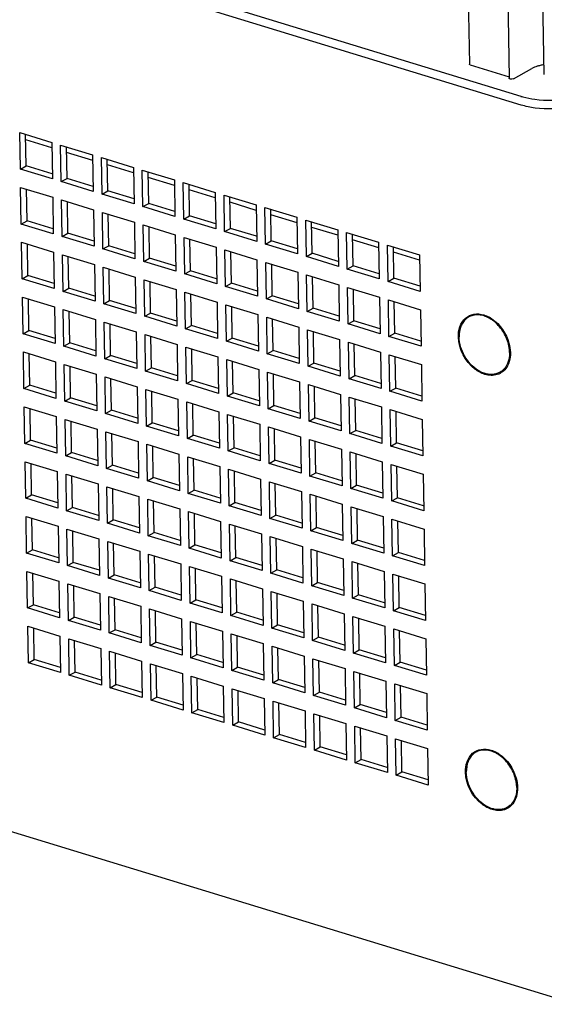
# Paper-space layout '177R0352_4_3' of a CAD drawing. Units: millimetres. Extents: x 0 to 864, y 0 to 559.
# Drawn here: x 763 to 779, y 203 to 232 of the extents above; entities that cross this region are included whole.
import ezdxf

# ---------------------------------------------------------------- set-up
doc = ezdxf.new("R2010")
doc.units = ezdxf.units.MM
doc.header["$LTSCALE"] = 47.498
doc.layers.get('0').update_dxf_attribs({"linetype": 'CONTINUOUS'})
for name, color, linetype in [('DATUM', 7, 'CONTINUOUS'), ('NOTES', 7, 'CONTINUOUS'), ('ROUNDS', 7, 'CONTINUOUS')]:
    doc.layers.add(name, color=color, linetype=linetype)

psp = doc.layouts.new('177R0352_4_3')

# ---------------------------------------------------------------- linework, layer by layer
at = {"color": 3, "linetype": 'CONTINUOUS'}
for p, q in [((763.149, 228.632), (764.104, 228.34)), ((763.167, 227.542), (763.149, 228.632)), ((764.106, 228.176), (763.327, 228.415)), ((764.104, 228.34), (764.122, 227.251)), ((764.366, 228.26), (765.321, 227.968)), ((764.384, 227.17), (764.366, 228.26)), ((765.323, 227.804), (764.544, 228.042)), ((765.321, 227.968), (765.339, 226.878)), ((765.583, 227.887), (766.538, 227.596)), ((765.601, 226.798), (765.583, 227.887)), ((766.54, 227.432), (765.761, 227.67)), ((764.122, 227.251), (763.167, 227.542)), ((766.538, 227.596), (766.556, 226.506)), ((766.8, 227.515), (767.755, 227.223)), ((766.818, 226.426), (766.8, 227.515)), ((765.339, 226.878), (764.384, 227.17)), ((767.757, 227.06), (766.978, 227.298)), ((767.755, 227.223), (767.773, 226.134)), ((768.017, 227.143), (768.972, 226.851)), ((768.035, 226.054), (768.017, 227.143)), ((763.176, 226.998), (764.131, 226.706)), ((763.194, 225.908), (763.176, 226.998)), ((766.556, 226.506), (765.601, 226.798)), ((768.974, 226.688), (768.195, 226.926)), ((768.972, 226.851), (768.99, 225.762)), ((769.234, 226.771), (770.189, 226.479)), ((769.252, 225.682), (769.234, 226.771)), ((764.131, 226.706), (764.148, 225.616)), ((764.393, 226.626), (765.348, 226.334)), ((764.411, 225.536), (764.393, 226.626)), ((770.191, 226.315), (769.412, 226.554)), ((770.189, 226.479), (770.207, 225.39)), ((765.348, 226.334), (765.365, 225.244)), ((765.61, 226.253), (766.565, 225.962)), ((765.628, 225.164), (765.61, 226.253)), ((767.773, 226.134), (766.818, 226.426)), ((770.451, 226.399), (771.406, 226.107)), ((770.469, 225.309), (770.451, 226.399)), ((771.409, 225.943), (770.629, 226.182)), ((764.148, 225.616), (763.194, 225.908)), ((766.565, 225.962), (766.582, 224.872)), ((766.827, 225.881), (767.782, 225.589)), ((766.845, 224.792), (766.827, 225.881)), ((768.99, 225.762), (768.035, 226.054)), ((771.406, 226.107), (771.424, 225.018)), ((771.668, 226.027), (772.623, 225.735)), ((771.686, 224.937), (771.668, 226.027)), ((767.782, 225.589), (767.8, 224.5)), ((770.207, 225.39), (769.252, 225.682)), ((772.626, 225.571), (771.846, 225.809)), ((772.623, 225.735), (772.641, 224.645)), ((772.885, 225.654), (773.84, 225.363)), ((772.903, 224.565), (772.885, 225.654)), ((763.203, 225.364), (764.157, 225.072)), ((763.221, 224.274), (763.203, 225.364)), ((765.365, 225.244), (764.411, 225.536)), ((768.044, 225.509), (768.999, 225.217)), ((768.062, 224.42), (768.044, 225.509)), ((771.424, 225.018), (770.469, 225.309)), ((773.843, 225.199), (773.063, 225.437)), ((773.84, 225.363), (773.858, 224.273)), ((774.102, 225.282), (775.057, 224.99)), ((774.12, 224.193), (774.102, 225.282)), ((764.157, 225.072), (764.175, 223.982)), ((764.42, 224.992), (765.374, 224.7)), ((764.438, 223.902), (764.42, 224.992)), ((766.582, 224.872), (765.628, 225.164)), ((768.999, 225.217), (769.017, 224.128)), ((769.261, 225.137), (770.216, 224.845)), ((769.279, 224.048), (769.261, 225.137)), ((775.06, 224.827), (774.28, 225.065)), ((775.057, 224.99), (775.075, 223.901)), ((765.374, 224.7), (765.392, 223.61)), ((767.8, 224.5), (766.845, 224.792)), ((770.216, 224.845), (770.234, 223.756)), ((770.478, 224.765), (771.433, 224.473)), ((770.496, 223.675), (770.478, 224.765)), ((772.641, 224.645), (771.686, 224.937)), ((779.713, 202.663), (708.243, 224.518)), ((765.637, 224.619), (766.591, 224.328)), ((765.655, 223.53), (765.637, 224.619)), ((769.017, 224.128), (768.062, 224.42)), ((771.433, 224.473), (771.451, 223.384)), ((771.695, 224.393), (772.65, 224.101)), ((771.713, 223.303), (771.695, 224.393)), ((773.858, 224.273), (772.903, 224.565)), ((764.175, 223.982), (763.221, 224.274)), ((766.591, 224.328), (766.609, 223.238)), ((766.854, 224.247), (767.808, 223.955)), ((766.872, 223.158), (766.854, 224.247)), ((772.65, 224.101), (772.668, 223.011)), ((775.075, 223.901), (774.12, 224.193)), ((765.392, 223.61), (764.438, 223.902)), ((767.808, 223.955), (767.826, 222.866)), ((768.071, 223.875), (769.025, 223.583)), ((768.089, 222.786), (768.071, 223.875)), ((770.234, 223.756), (769.279, 224.048)), ((772.912, 224.02), (773.867, 223.729)), ((772.93, 222.931), (772.912, 224.02)), ((763.23, 223.73), (764.184, 223.438)), ((763.248, 222.64), (763.23, 223.73)), ((766.609, 223.238), (765.655, 223.53)), ((769.025, 223.583), (769.043, 222.494)), ((771.451, 223.384), (770.496, 223.675)), ((773.867, 223.729), (773.885, 222.639)), ((774.129, 223.648), (775.084, 223.356)), ((774.147, 222.559), (774.129, 223.648)), ((764.184, 223.438), (764.202, 222.348)), ((764.447, 223.358), (765.401, 223.066)), ((764.465, 222.268), (764.447, 223.358)), ((769.288, 223.503), (770.242, 223.211)), ((769.306, 222.414), (769.288, 223.503)), ((772.668, 223.011), (771.713, 223.303)), ((775.084, 223.356), (775.102, 222.267)), ((765.401, 223.066), (765.419, 221.976)), ((765.664, 222.985), (766.618, 222.693)), ((765.682, 221.896), (765.664, 222.985)), ((767.826, 222.866), (766.872, 223.158)), ((770.242, 223.211), (770.26, 222.122)), ((770.505, 223.131), (771.459, 222.839)), ((770.523, 222.041), (770.505, 223.131)), ((773.885, 222.639), (772.93, 222.931)), ((764.202, 222.348), (763.248, 222.64)), ((766.618, 222.693), (766.636, 221.604)), ((769.043, 222.494), (768.089, 222.786)), ((771.459, 222.839), (771.477, 221.75)), ((771.722, 222.759), (772.677, 222.467)), ((771.74, 221.669), (771.722, 222.759)), ((766.881, 222.613), (767.835, 222.321)), ((766.899, 221.524), (766.881, 222.613)), ((770.26, 222.122), (769.306, 222.414)), ((772.677, 222.467), (772.694, 221.377)), ((772.939, 222.386), (773.894, 222.095)), ((772.957, 221.297), (772.939, 222.386)), ((775.102, 222.267), (774.147, 222.559)), ((763.257, 222.096), (764.211, 221.804)), ((763.274, 221.006), (763.257, 222.096)), ((765.419, 221.976), (764.465, 222.268)), ((767.835, 222.321), (767.853, 221.232)), ((768.098, 222.241), (769.052, 221.949)), ((768.116, 221.152), (768.098, 222.241)), ((773.894, 222.095), (773.911, 221.005)), ((764.211, 221.804), (764.229, 220.714)), ((766.636, 221.604), (765.682, 221.896)), ((769.052, 221.949), (769.07, 220.86)), ((769.315, 221.869), (770.269, 221.577)), ((769.333, 220.78), (769.315, 221.869)), ((771.477, 221.75), (770.523, 222.041)), ((774.156, 222.014), (775.111, 221.722)), ((774.174, 220.925), (774.156, 222.014)), ((764.474, 221.724), (765.428, 221.432)), ((764.491, 220.634), (764.474, 221.724)), ((767.853, 221.232), (766.899, 221.524)), ((770.269, 221.577), (770.287, 220.488)), ((770.532, 221.497), (771.486, 221.205)), ((770.55, 220.407), (770.532, 221.497)), ((772.694, 221.377), (771.74, 221.669)), ((775.111, 221.722), (775.128, 220.633)), ((765.428, 221.432), (765.446, 220.342)), ((765.691, 221.351), (766.645, 221.059)), ((765.708, 220.262), (765.691, 221.351)), ((771.486, 221.205), (771.504, 220.116)), ((773.911, 221.005), (772.957, 221.297)), ((764.229, 220.714), (763.274, 221.006)), ((766.645, 221.059), (766.663, 219.97)), ((766.908, 220.979), (767.862, 220.687)), ((766.925, 219.89), (766.908, 220.979)), ((769.07, 220.86), (768.116, 221.152)), ((771.749, 221.125), (772.703, 220.833)), ((771.767, 220.035), (771.749, 221.125)), ((775.128, 220.633), (774.174, 220.925)), ((765.446, 220.342), (764.491, 220.634)), ((767.862, 220.687), (767.88, 219.598)), ((768.125, 220.607), (769.079, 220.315)), ((768.143, 219.518), (768.125, 220.607)), ((770.287, 220.488), (769.333, 220.78)), ((772.703, 220.833), (772.721, 219.743)), ((772.966, 220.752), (773.92, 220.461)), ((772.984, 219.663), (772.966, 220.752)), ((763.283, 220.462), (764.238, 220.17)), ((763.301, 219.372), (763.283, 220.462)), ((769.079, 220.315), (769.097, 219.226)), ((771.504, 220.116), (770.55, 220.407)), ((773.92, 220.461), (773.938, 219.371)), ((774.183, 220.38), (775.137, 220.088)), ((774.201, 219.291), (774.183, 220.38)), ((764.238, 220.17), (764.256, 219.08)), ((764.5, 220.089), (765.455, 219.798)), ((764.518, 219), (764.5, 220.089)), ((766.663, 219.97), (765.708, 220.262)), ((769.342, 220.235), (770.296, 219.943)), ((769.36, 219.146), (769.342, 220.235)), ((772.721, 219.743), (771.767, 220.035)), ((775.137, 220.088), (775.155, 218.999)), ((765.455, 219.798), (765.473, 218.708)), ((765.717, 219.717), (766.672, 219.425)), ((765.735, 218.628), (765.717, 219.717)), ((767.88, 219.598), (766.925, 219.89)), ((770.296, 219.943), (770.314, 218.854)), ((770.559, 219.863), (771.513, 219.571)), ((770.577, 218.773), (770.559, 219.863)), ((766.672, 219.425), (766.69, 218.336)), ((769.097, 219.226), (768.143, 219.518)), ((771.513, 219.571), (771.531, 218.481)), ((771.776, 219.491), (772.73, 219.199)), ((771.794, 218.401), (771.776, 219.491)), ((773.938, 219.371), (772.984, 219.663)), ((764.256, 219.08), (763.301, 219.372)), ((766.934, 219.345), (767.889, 219.053)), ((766.952, 218.256), (766.934, 219.345)), ((770.314, 218.854), (769.36, 219.146)), ((772.73, 219.199), (772.748, 218.109)), ((772.993, 219.118), (773.947, 218.827)), ((773.011, 218.029), (772.993, 219.118)), ((775.155, 218.999), (774.201, 219.291)), ((763.31, 218.828), (764.265, 218.536)), ((763.328, 217.738), (763.31, 218.828)), ((765.473, 218.708), (764.518, 219)), ((767.889, 219.053), (767.907, 217.964)), ((768.151, 218.973), (769.106, 218.681)), ((768.169, 217.884), (768.151, 218.973)), ((773.947, 218.827), (773.965, 217.737)), ((764.265, 218.536), (764.283, 217.446)), ((766.69, 218.336), (765.735, 218.628)), ((769.106, 218.681), (769.124, 217.592)), ((769.368, 218.601), (770.323, 218.309)), ((769.386, 217.512), (769.368, 218.601)), ((771.531, 218.481), (770.577, 218.773)), ((774.21, 218.746), (775.164, 218.454)), ((774.228, 217.657), (774.21, 218.746)), ((764.527, 218.455), (765.482, 218.164)), ((764.545, 217.366), (764.527, 218.455)), ((767.907, 217.964), (766.952, 218.256)), ((770.323, 218.309), (770.341, 217.22)), ((772.748, 218.109), (771.794, 218.401)), ((775.164, 218.454), (775.182, 217.365)), ((765.482, 218.164), (765.5, 217.074)), ((765.744, 218.083), (766.699, 217.791)), ((765.762, 216.994), (765.744, 218.083)), ((770.585, 218.229), (771.54, 217.937)), ((770.603, 217.139), (770.585, 218.229)), ((773.965, 217.737), (773.011, 218.029)), ((764.283, 217.446), (763.328, 217.738)), ((766.699, 217.791), (766.717, 216.702)), ((766.961, 217.711), (767.916, 217.419)), ((766.979, 216.622), (766.961, 217.711)), ((769.124, 217.592), (768.169, 217.884)), ((771.54, 217.937), (771.558, 216.847)), ((771.802, 217.857), (772.757, 217.565)), ((771.82, 216.767), (771.802, 217.857)), ((775.182, 217.365), (774.228, 217.657)), ((765.5, 217.074), (764.545, 217.366)), ((767.916, 217.419), (767.934, 216.33)), ((770.341, 217.22), (769.386, 217.512)), ((772.757, 217.565), (772.775, 216.475)), ((773.02, 217.484), (773.974, 217.192)), ((773.037, 216.395), (773.02, 217.484)), ((763.337, 217.194), (764.292, 216.902)), ((763.355, 216.104), (763.337, 217.194)), ((768.178, 217.339), (769.133, 217.047)), ((768.196, 216.25), (768.178, 217.339)), ((771.558, 216.847), (770.603, 217.139)), ((773.974, 217.192), (773.992, 216.103)), ((774.237, 217.112), (775.191, 216.82)), ((774.254, 216.023), (774.237, 217.112)), ((764.292, 216.902), (764.309, 215.812)), ((764.554, 216.821), (765.509, 216.53)), ((764.572, 215.732), (764.554, 216.821)), ((766.717, 216.702), (765.762, 216.994)), ((769.133, 217.047), (769.151, 215.958)), ((769.395, 216.967), (770.35, 216.675)), ((769.413, 215.877), (769.395, 216.967)), ((772.775, 216.475), (771.82, 216.767)), ((775.191, 216.82), (775.209, 215.731)), ((765.509, 216.53), (765.526, 215.44)), ((767.934, 216.33), (766.979, 216.622)), ((770.35, 216.675), (770.368, 215.586)), ((770.612, 216.595), (771.567, 216.303)), ((770.63, 215.505), (770.612, 216.595)), ((765.771, 216.449), (766.726, 216.157)), ((765.789, 215.36), (765.771, 216.449)), ((769.151, 215.958), (768.196, 216.25)), ((771.567, 216.303), (771.585, 215.213)), ((771.829, 216.223), (772.784, 215.931)), ((771.847, 215.133), (771.829, 216.223)), ((773.992, 216.103), (773.037, 216.395)), ((764.309, 215.812), (763.355, 216.104)), ((766.726, 216.157), (766.744, 215.068)), ((766.988, 216.077), (767.943, 215.785)), ((767.006, 214.988), (766.988, 216.077)), ((772.784, 215.931), (772.802, 214.841)), ((775.209, 215.731), (774.254, 216.023)), ((765.526, 215.44), (764.572, 215.732)), ((767.943, 215.785), (767.961, 214.696)), ((768.205, 215.705), (769.16, 215.413)), ((768.223, 214.616), (768.205, 215.705)), ((770.368, 215.586), (769.413, 215.877)), ((773.046, 215.85), (774.001, 215.558)), ((773.064, 214.761), (773.046, 215.85)), ((763.364, 215.56), (764.318, 215.268)), ((763.382, 214.47), (763.364, 215.56)), ((766.744, 215.068), (765.789, 215.36)), ((769.16, 215.413), (769.178, 214.324)), ((769.422, 215.333), (770.377, 215.041)), ((769.44, 214.243), (769.422, 215.333)), ((771.585, 215.213), (770.63, 215.505)), ((774.001, 215.558), (774.019, 214.469)), ((774.263, 215.478), (775.218, 215.186)), ((774.281, 214.389), (774.263, 215.478)), ((764.318, 215.268), (764.336, 214.178)), ((764.581, 215.187), (765.535, 214.896)), ((764.599, 214.098), (764.581, 215.187)), ((770.377, 215.041), (770.395, 213.952)), ((772.802, 214.841), (771.847, 215.133)), ((775.218, 215.186), (775.236, 214.097)), ((765.535, 214.896), (765.553, 213.806)), ((765.798, 214.815), (766.752, 214.523)), ((765.816, 213.726), (765.798, 214.815)), ((767.961, 214.696), (767.006, 214.988)), ((770.639, 214.961), (771.594, 214.669)), ((770.657, 213.871), (770.639, 214.961)), ((774.019, 214.469), (773.064, 214.761)), ((764.336, 214.178), (763.382, 214.47)), ((766.752, 214.523), (766.77, 213.434)), ((767.015, 214.443), (767.969, 214.151)), ((767.033, 213.354), (767.015, 214.443)), ((769.178, 214.324), (768.223, 214.616)), ((771.594, 214.669), (771.612, 213.579)), ((771.856, 214.589), (772.811, 214.297)), ((771.874, 213.499), (771.856, 214.589)), ((767.969, 214.151), (767.987, 213.062)), ((770.395, 213.952), (769.44, 214.243)), ((772.811, 214.297), (772.829, 213.207)), ((773.073, 214.216), (774.028, 213.924)), ((773.091, 213.127), (773.073, 214.216)), ((775.236, 214.097), (774.281, 214.389)), ((763.391, 213.926), (764.345, 213.634)), ((763.409, 212.836), (763.391, 213.926)), ((765.553, 213.806), (764.599, 214.098)), ((768.232, 214.071), (769.186, 213.779)), ((768.25, 212.982), (768.232, 214.071)), ((771.612, 213.579), (770.657, 213.871)), ((774.028, 213.924), (774.046, 212.835)), ((774.29, 213.844), (775.245, 213.552)), ((774.308, 212.755), (774.29, 213.844)), ((764.345, 213.634), (764.363, 212.544)), ((764.608, 213.553), (765.562, 213.262)), ((764.626, 212.464), (764.608, 213.553)), ((766.77, 213.434), (765.816, 213.726)), ((769.186, 213.779), (769.204, 212.69)), ((769.449, 213.699), (770.403, 213.407)), ((769.467, 212.609), (769.449, 213.699)), ((775.245, 213.552), (775.263, 212.463)), ((765.562, 213.262), (765.58, 212.172)), ((767.987, 213.062), (767.033, 213.354)), ((770.403, 213.407), (770.421, 212.318)), ((770.666, 213.327), (771.621, 213.035)), ((770.684, 212.237), (770.666, 213.327)), ((772.829, 213.207), (771.874, 213.499)), ((765.825, 213.181), (766.779, 212.889)), ((765.843, 212.092), (765.825, 213.181)), ((769.204, 212.69), (768.25, 212.982)), ((771.621, 213.035), (771.638, 211.945)), ((771.883, 212.954), (772.838, 212.663)), ((771.901, 211.865), (771.883, 212.954)), ((774.046, 212.835), (773.091, 213.127)), ((764.363, 212.544), (763.409, 212.836)), ((766.779, 212.889), (766.797, 211.8)), ((767.042, 212.809), (767.996, 212.517)), ((767.06, 211.72), (767.042, 212.809)), ((772.838, 212.663), (772.855, 211.573)), ((775.263, 212.463), (774.308, 212.755)), ((765.58, 212.172), (764.626, 212.464)), ((767.996, 212.517), (768.014, 211.428)), ((768.259, 212.437), (769.213, 212.145)), ((768.277, 211.348), (768.259, 212.437)), ((770.421, 212.318), (769.467, 212.609)), ((773.1, 212.582), (774.055, 212.29)), ((773.118, 211.493), (773.1, 212.582)), ((766.797, 211.8), (765.843, 212.092)), ((769.213, 212.145), (769.231, 211.056)), ((771.638, 211.945), (770.684, 212.237)), ((774.055, 212.29), (774.072, 211.201)), ((774.317, 212.21), (775.272, 211.918)), ((774.335, 211.121), (774.317, 212.21)), ((769.476, 212.065), (770.43, 211.773)), ((769.494, 210.975), (769.476, 212.065)), ((772.855, 211.573), (771.901, 211.865)), ((775.272, 211.918), (775.289, 210.829)), ((768.014, 211.428), (767.06, 211.72)), ((770.43, 211.773), (770.448, 210.684)), ((770.693, 211.693), (771.647, 211.401)), ((770.711, 210.603), (770.693, 211.693)), ((774.072, 211.201), (773.118, 211.493)), ((769.231, 211.056), (768.277, 211.348)), ((771.647, 211.401), (771.665, 210.311)), ((771.91, 211.32), (772.864, 211.029)), ((771.928, 210.231), (771.91, 211.32)), ((770.448, 210.684), (769.494, 210.975)), ((772.864, 211.029), (772.882, 209.939)), ((773.127, 210.948), (774.081, 210.656)), ((773.145, 209.859), (773.127, 210.948)), ((775.289, 210.829), (774.335, 211.121)), ((774.081, 210.656), (774.099, 209.567)), ((771.665, 210.311), (770.711, 210.603)), ((774.344, 210.576), (775.298, 210.284)), ((774.362, 209.487), (774.344, 210.576)), ((772.882, 209.939), (771.928, 210.231)), ((775.298, 210.284), (775.316, 209.195)), ((774.099, 209.567), (773.145, 209.859)), ((775.316, 209.195), (774.362, 209.487))]:
    psp.add_line(p, q, dxfattribs=at)
at = {"color": 7, "linetype": 'CONTINUOUS'}
for p, q in [((763.34, 227.64), (763.324, 228.578)), ((764.557, 227.268), (764.541, 228.206)), ((763.167, 227.542), (763.34, 227.64)), ((764.119, 227.401), (763.34, 227.64)), ((765.774, 226.895), (765.758, 227.834)), ((766.991, 226.523), (766.975, 227.462)), ((764.384, 227.17), (764.557, 227.268)), ((765.336, 227.029), (764.557, 227.268)), ((768.208, 226.151), (768.192, 227.09)), ((763.367, 226.006), (763.351, 226.944)), ((765.601, 226.798), (765.774, 226.895)), ((766.553, 226.657), (765.774, 226.895)), ((764.584, 225.634), (764.568, 226.572)), ((766.818, 226.426), (766.991, 226.523)), ((767.77, 226.285), (766.991, 226.523)), ((769.425, 225.779), (769.409, 226.717)), ((765.801, 225.261), (765.785, 226.2)), ((768.035, 226.054), (768.208, 226.151)), ((768.987, 225.913), (768.208, 226.151)), ((770.642, 225.407), (770.626, 226.345)), ((763.194, 225.908), (763.367, 226.006)), ((764.146, 225.767), (763.367, 226.006)), ((771.859, 225.035), (771.843, 225.973)), ((764.411, 225.536), (764.584, 225.634)), ((765.363, 225.395), (764.584, 225.634)), ((767.018, 224.889), (767.002, 225.828)), ((769.252, 225.682), (769.425, 225.779)), ((770.204, 225.541), (769.425, 225.779)), ((773.076, 224.663), (773.06, 225.601)), ((763.393, 224.372), (763.378, 225.31)), ((768.235, 224.517), (768.219, 225.456)), ((770.469, 225.309), (770.642, 225.407)), ((771.421, 225.169), (770.642, 225.407)), ((765.628, 225.164), (765.801, 225.261)), ((766.58, 225.023), (765.801, 225.261)), ((769.452, 224.145), (769.436, 225.083)), ((771.686, 224.937), (771.859, 225.035)), ((772.638, 224.796), (771.859, 225.035)), ((774.293, 224.29), (774.277, 225.229)), ((764.61, 224), (764.595, 224.938)), ((766.845, 224.792), (767.018, 224.889)), ((767.797, 224.651), (767.018, 224.889)), ((770.669, 223.773), (770.653, 224.711)), ((765.827, 223.627), (765.812, 224.566)), ((768.062, 224.42), (768.235, 224.517)), ((769.014, 224.279), (768.235, 224.517)), ((772.903, 224.565), (773.076, 224.663)), ((773.855, 224.424), (773.076, 224.663)), ((763.221, 224.274), (763.393, 224.372)), ((764.173, 224.133), (763.393, 224.372)), ((767.044, 223.255), (767.029, 224.194)), ((769.279, 224.048), (769.452, 224.145)), ((770.231, 223.907), (769.452, 224.145)), ((771.886, 223.401), (771.87, 224.339)), ((774.12, 224.193), (774.293, 224.29)), ((775.072, 224.052), (774.293, 224.29)), ((764.438, 223.902), (764.61, 224)), ((765.39, 223.761), (764.61, 224)), ((768.262, 222.883), (768.246, 223.822)), ((773.103, 223.028), (773.087, 223.967)), ((763.42, 222.738), (763.405, 223.676)), ((765.655, 223.53), (765.827, 223.627)), ((766.607, 223.389), (765.827, 223.627)), ((770.496, 223.675), (770.669, 223.773)), ((771.448, 223.534), (770.669, 223.773)), ((774.32, 222.656), (774.304, 223.595)), ((764.637, 222.366), (764.622, 223.304)), ((766.872, 223.158), (767.044, 223.255)), ((767.824, 223.017), (767.044, 223.255)), ((769.479, 222.511), (769.463, 223.449)), ((771.713, 223.303), (771.886, 223.401)), ((772.665, 223.162), (771.886, 223.401)), ((765.854, 221.993), (765.839, 222.932)), ((770.696, 222.139), (770.68, 223.077)), ((772.93, 222.931), (773.103, 223.028)), ((773.882, 222.79), (773.103, 223.028)), ((763.248, 222.64), (763.42, 222.738)), ((764.2, 222.499), (763.42, 222.738)), ((768.089, 222.786), (768.262, 222.883)), ((769.041, 222.645), (768.262, 222.883)), ((771.913, 221.767), (771.897, 222.705)), ((774.147, 222.559), (774.32, 222.656)), ((775.099, 222.418), (774.32, 222.656)), ((764.465, 222.268), (764.637, 222.366)), ((765.417, 222.127), (764.637, 222.366)), ((767.071, 221.621), (767.056, 222.56)), ((769.306, 222.414), (769.479, 222.511)), ((770.258, 222.273), (769.479, 222.511)), ((768.288, 221.249), (768.273, 222.187)), ((770.523, 222.041), (770.696, 222.139)), ((771.475, 221.9), (770.696, 222.139)), ((773.13, 221.394), (773.114, 222.333)), ((763.447, 221.104), (763.432, 222.042)), ((765.682, 221.896), (765.854, 221.993)), ((766.634, 221.755), (765.854, 221.993)), ((769.505, 220.877), (769.49, 221.815)), ((771.74, 221.669), (771.913, 221.767)), ((772.692, 221.528), (771.913, 221.767)), ((774.347, 221.022), (774.331, 221.961)), ((764.664, 220.732), (764.649, 221.67)), ((766.899, 221.524), (767.071, 221.621)), ((767.851, 221.383), (767.071, 221.621)), ((765.881, 220.359), (765.866, 221.298)), ((768.116, 221.152), (768.288, 221.249)), ((769.068, 221.011), (768.288, 221.249)), ((770.722, 220.505), (770.707, 221.443)), ((772.957, 221.297), (773.13, 221.394)), ((773.909, 221.156), (773.13, 221.394)), ((763.274, 221.006), (763.447, 221.104)), ((764.226, 220.865), (763.447, 221.104)), ((767.098, 219.987), (767.083, 220.926)), ((769.333, 220.78), (769.505, 220.877)), ((770.285, 220.639), (769.505, 220.877)), ((771.939, 220.133), (771.924, 221.071)), ((774.174, 220.925), (774.347, 221.022)), ((775.126, 220.784), (774.347, 221.022)), ((764.491, 220.634), (764.664, 220.732)), ((765.444, 220.493), (764.664, 220.732)), ((773.156, 219.76), (773.141, 220.699)), ((763.474, 219.47), (763.459, 220.408)), ((765.708, 220.262), (765.881, 220.359)), ((766.661, 220.121), (765.881, 220.359)), ((768.315, 219.615), (768.3, 220.553)), ((770.55, 220.407), (770.722, 220.505)), ((771.502, 220.266), (770.722, 220.505)), ((774.373, 219.388), (774.358, 220.327)), ((764.691, 219.098), (764.676, 220.036)), ((769.532, 219.243), (769.517, 220.181)), ((771.767, 220.035), (771.939, 220.133)), ((772.719, 219.894), (771.939, 220.133)), ((766.925, 219.89), (767.098, 219.987)), ((767.878, 219.749), (767.098, 219.987)), ((770.749, 218.871), (770.734, 219.809)), ((772.984, 219.663), (773.156, 219.76)), ((773.936, 219.522), (773.156, 219.76)), ((763.301, 219.372), (763.474, 219.47)), ((764.253, 219.231), (763.474, 219.47)), ((765.908, 218.725), (765.893, 219.664)), ((768.143, 219.518), (768.315, 219.615)), ((769.095, 219.377), (768.315, 219.615)), ((771.966, 218.499), (771.951, 219.437)), ((767.125, 218.353), (767.11, 219.292)), ((769.36, 219.146), (769.532, 219.243)), ((770.312, 219.005), (769.532, 219.243)), ((774.201, 219.291), (774.373, 219.388)), ((775.153, 219.15), (774.373, 219.388)), ((764.518, 219), (764.691, 219.098)), ((765.47, 218.859), (764.691, 219.098)), ((768.342, 217.981), (768.327, 218.919)), ((770.577, 218.773), (770.749, 218.871)), ((771.529, 218.632), (770.749, 218.871)), ((773.183, 218.126), (773.168, 219.065)), ((763.501, 217.836), (763.485, 218.774)), ((765.735, 218.628), (765.908, 218.725)), ((766.687, 218.487), (765.908, 218.725)), ((769.559, 217.609), (769.544, 218.547)), ((774.4, 217.754), (774.385, 218.693)), ((764.718, 217.464), (764.702, 218.402)), ((766.952, 218.256), (767.125, 218.353)), ((767.904, 218.115), (767.125, 218.353)), ((771.794, 218.401), (771.966, 218.499)), ((772.746, 218.26), (771.966, 218.499)), ((765.935, 217.091), (765.919, 218.03)), ((768.169, 217.884), (768.342, 217.981)), ((769.121, 217.743), (768.342, 217.981)), ((770.776, 217.237), (770.761, 218.175)), ((773.011, 218.029), (773.183, 218.126)), ((773.963, 217.888), (773.183, 218.126)), ((763.328, 217.738), (763.501, 217.836)), ((764.28, 217.597), (763.501, 217.836)), ((767.152, 216.719), (767.136, 217.658)), ((771.993, 216.865), (771.978, 217.803)), ((774.228, 217.657), (774.4, 217.754)), ((775.18, 217.516), (774.4, 217.754)), ((764.545, 217.366), (764.718, 217.464)), ((765.497, 217.225), (764.718, 217.464)), ((769.386, 217.512), (769.559, 217.609)), ((770.338, 217.371), (769.559, 217.609)), ((773.21, 216.492), (773.195, 217.431)), ((763.528, 216.202), (763.512, 217.14)), ((765.762, 216.994), (765.935, 217.091)), ((766.714, 216.853), (765.935, 217.091)), ((768.369, 216.347), (768.353, 217.285)), ((770.603, 217.139), (770.776, 217.237)), ((771.555, 216.998), (770.776, 217.237)), ((774.427, 216.12), (774.412, 217.059)), ((764.745, 215.829), (764.729, 216.768)), ((769.586, 215.975), (769.57, 216.913)), ((771.82, 216.767), (771.993, 216.865)), ((772.772, 216.626), (771.993, 216.865)), ((766.979, 216.622), (767.152, 216.719)), ((767.931, 216.481), (767.152, 216.719)), ((770.803, 215.603), (770.787, 216.541)), ((773.037, 216.395), (773.21, 216.492)), ((773.989, 216.254), (773.21, 216.492)), ((763.355, 216.104), (763.528, 216.202)), ((764.307, 215.963), (763.528, 216.202)), ((765.962, 215.457), (765.946, 216.396)), ((768.196, 216.25), (768.369, 216.347)), ((769.148, 216.109), (768.369, 216.347)), ((767.179, 215.085), (767.163, 216.024)), ((769.413, 215.877), (769.586, 215.975)), ((770.365, 215.737), (769.586, 215.975)), ((772.02, 215.231), (772.004, 216.169)), ((774.254, 216.023), (774.427, 216.12)), ((775.206, 215.882), (774.427, 216.12)), ((764.572, 215.732), (764.745, 215.829)), ((765.524, 215.591), (764.745, 215.829)), ((768.396, 214.713), (768.38, 215.651)), ((770.63, 215.505), (770.803, 215.603)), ((771.582, 215.364), (770.803, 215.603)), ((773.237, 214.858), (773.221, 215.797)), ((763.554, 214.568), (763.539, 215.506)), ((765.789, 215.36), (765.962, 215.457)), ((766.741, 215.219), (765.962, 215.457)), ((774.454, 214.486), (774.439, 215.425)), ((764.771, 214.195), (764.756, 215.134)), ((767.006, 214.988), (767.179, 215.085)), ((767.958, 214.847), (767.179, 215.085)), ((769.613, 214.341), (769.597, 215.279)), ((771.847, 215.133), (772.02, 215.231)), ((772.799, 214.992), (772.02, 215.231)), ((765.988, 213.823), (765.973, 214.762)), ((768.223, 214.616), (768.396, 214.713)), ((769.175, 214.475), (768.396, 214.713)), ((770.83, 213.969), (770.814, 214.907)), ((773.064, 214.761), (773.237, 214.858)), ((774.016, 214.62), (773.237, 214.858)), ((763.382, 214.47), (763.554, 214.568)), ((764.334, 214.329), (763.554, 214.568)), ((772.047, 213.597), (772.031, 214.535)), ((774.281, 214.389), (774.454, 214.486)), ((775.233, 214.248), (774.454, 214.486)), ((764.599, 214.098), (764.771, 214.195)), ((765.551, 213.957), (764.771, 214.195)), ((767.206, 213.451), (767.19, 214.39)), ((769.44, 214.243), (769.613, 214.341)), ((770.392, 214.103), (769.613, 214.341)), ((773.264, 213.224), (773.248, 214.163)), ((763.581, 212.934), (763.566, 213.872)), ((768.423, 213.079), (768.407, 214.017)), ((770.657, 213.871), (770.83, 213.969)), ((771.609, 213.73), (770.83, 213.969)), ((765.816, 213.726), (765.988, 213.823)), ((766.768, 213.585), (765.988, 213.823)), ((769.64, 212.707), (769.624, 213.645)), ((771.874, 213.499), (772.047, 213.597)), ((772.826, 213.358), (772.047, 213.597)), ((774.481, 212.852), (774.465, 213.791)), ((764.798, 212.561), (764.783, 213.5)), ((767.033, 213.354), (767.206, 213.451)), ((767.985, 213.213), (767.206, 213.451)), ((770.857, 212.335), (770.841, 213.273)), ((766.015, 212.189), (766, 213.128)), ((768.25, 212.982), (768.423, 213.079)), ((769.202, 212.841), (768.423, 213.079)), ((773.091, 213.127), (773.264, 213.224)), ((774.043, 212.986), (773.264, 213.224)), ((763.409, 212.836), (763.581, 212.934)), ((764.361, 212.695), (763.581, 212.934)), ((767.232, 211.817), (767.217, 212.756)), ((769.467, 212.609), (769.64, 212.707)), ((770.419, 212.469), (769.64, 212.707)), ((772.074, 211.963), (772.058, 212.901)), ((774.308, 212.755), (774.481, 212.852)), ((775.26, 212.614), (774.481, 212.852)), ((764.626, 212.464), (764.798, 212.561)), ((765.578, 212.323), (764.798, 212.561)), ((768.449, 211.445), (768.434, 212.383)), ((773.291, 211.59), (773.275, 212.529)), ((765.843, 212.092), (766.015, 212.189)), ((766.795, 211.951), (766.015, 212.189)), ((770.684, 212.237), (770.857, 212.335)), ((771.636, 212.096), (770.857, 212.335)), ((774.508, 211.218), (774.492, 212.157)), ((767.06, 211.72), (767.232, 211.817)), ((768.012, 211.579), (767.232, 211.817)), ((769.666, 211.073), (769.651, 212.011)), ((771.901, 211.865), (772.074, 211.963)), ((772.853, 211.724), (772.074, 211.963)), ((770.883, 210.701), (770.868, 211.639)), ((773.118, 211.493), (773.291, 211.59)), ((774.07, 211.352), (773.291, 211.59)), ((768.277, 211.348), (768.449, 211.445)), ((769.229, 211.207), (768.449, 211.445)), ((772.1, 210.329), (772.085, 211.267)), ((774.335, 211.121), (774.508, 211.218)), ((775.287, 210.98), (774.508, 211.218)), ((769.494, 210.975), (769.666, 211.073)), ((770.446, 210.834), (769.666, 211.073)), ((770.711, 210.603), (770.883, 210.701)), ((771.663, 210.462), (770.883, 210.701)), ((773.317, 209.956), (773.302, 210.895)), ((771.928, 210.231), (772.1, 210.329)), ((772.88, 210.09), (772.1, 210.329)), ((774.534, 209.584), (774.519, 210.523)), ((773.145, 209.859), (773.317, 209.956)), ((774.097, 209.718), (773.317, 209.956)), ((774.362, 209.487), (774.534, 209.584)), ((775.314, 209.346), (774.534, 209.584))]:
    psp.add_line(p, q, dxfattribs=at)
at = {"color": 3, "linetype": 'CONTINUOUS'}
for centre in [(776.657, 222.254), (776.87, 209.29)]:
    psp.add_arc(centre, 0.998, 56.0575, 61.833, dxfattribs=at)
for points, knots in [([(776.213, 222.54), (776.208, 222.741), (776.304, 223.076), (776.68, 223.249), (776.879, 223.228), (776.974, 223.198)], [0, 0, 0, 0, 0.512209, 0.746323, 1, 1, 1, 1]), ([(777.003, 221.428), (776.896, 221.461), (776.479, 221.691), (776.223, 222.182), (776.213, 222.54)], [0, 0, 0, 0, 0.237325, 1, 1, 1, 1]), ([(777.65, 221.637), (777.586, 221.54), (777.38, 221.376), (777.121, 221.392), (777.003, 221.428)], [0, 0, 0, 0, 0.484927, 1, 1, 1, 1]), ([(776.426, 209.577), (776.421, 209.778), (776.517, 210.113), (776.893, 210.286), (777.092, 210.264), (777.187, 210.235)], [0, 0, 0, 0, 0.512209, 0.746323, 1, 1, 1, 1]), ([(777.216, 208.465), (777.109, 208.498), (776.691, 208.728), (776.435, 209.219), (776.426, 209.577)], [0, 0, 0, 0, 0.237325, 1, 1, 1, 1]), ([(777.863, 208.674), (777.799, 208.577), (777.593, 208.413), (777.334, 208.429), (777.216, 208.465)], [0, 0, 0, 0, 0.484927, 1, 1, 1, 1])]:
    psp.add_open_spline(points, degree=3, knots=knots, dxfattribs=at)
for points in [[(776.974, 223.198), (777.027, 223.182), (777.079, 223.16), (777.128, 223.134)], [(777.214, 223.082), (777.458, 222.918), (777.643, 222.644), (777.722, 222.361)], [(777.722, 222.361), (777.747, 222.269), (777.762, 222.172), (777.764, 222.076)], [(777.764, 222.076), (777.765, 221.988), (777.755, 221.899), (777.73, 221.814)], [(777.73, 221.814), (777.712, 221.752), (777.685, 221.691), (777.65, 221.637)], [(777.187, 210.235), (777.24, 210.219), (777.292, 210.197), (777.341, 210.17)], [(777.427, 210.119), (777.671, 209.955), (777.856, 209.681), (777.934, 209.398)], [(777.934, 209.398), (777.96, 209.305), (777.975, 209.209), (777.977, 209.113)], [(777.943, 208.851), (777.925, 208.789), (777.898, 208.728), (777.863, 208.674)], [(777.977, 209.113), (777.978, 209.025), (777.968, 208.935), (777.943, 208.851)]]:
    psp.add_open_spline(points, degree=3, dxfattribs=at)
at = {"layer": 'DATUM', "color": 7, "linetype": 'CONTINUOUS'}
for p, q in [((773.703, 475.151), (777.725, 230.25)), ((778.767, 230.36), (774.75, 474.94)), ((776.447, 236.397), (776.541, 230.672))]:
    psp.add_line(p, q, dxfattribs=at)
for centre, radius, start, end in [((776.722, 222.362), 0.848, 64.0764, 69.7583), ((776.681, 222.28), 0.939, 58.2006, 64.0228), ((776.612, 222.054), 1.129, 8.1392, 11.1906), ((776.934, 209.398), 0.848, 64.0764, 69.7583), ((776.894, 209.317), 0.939, 58.2006, 64.0228), ((776.825, 209.091), 1.129, 8.1392, 11.1906)]:
    psp.add_arc(centre, radius, start, end, dxfattribs=at)
for points, knots in [([(777.015, 223.157), (776.966, 223.175), (776.867, 223.201), (776.718, 223.204), (776.578, 223.17), (776.456, 223.099), (776.357, 222.994), (776.259, 222.813), (776.235, 222.652), (776.237, 222.543)], [0, 0, 0, 0, 0.13127, 0.254258, 0.371438, 0.48665, 0.604248, 0.727966, 1, 1, 1, 1]), ([(777.287, 222.999), (777.278, 223.006), (777.242, 223.035), (777.205, 223.061), (777.176, 223.078)], [0, 0, 0, 0, 0.253779, 1, 1, 1, 1]), ([(777.719, 222.273), (777.692, 222.414), (777.585, 222.685), (777.397, 222.909), (777.287, 222.999)], [0, 0, 0, 0, 0.501859, 1, 1, 1, 1]), ([(777.64, 221.674), (777.62, 221.641), (777.574, 221.581), (777.488, 221.507), (777.389, 221.456), (777.24, 221.417), (777.03, 221.432), (776.787, 221.542), (776.566, 221.728), (776.333, 222.047), (776.24, 222.347), (776.237, 222.543)], [0, 0, 0, 0, 0.053832, 0.106034, 0.157789, 0.210357, 0.321585, 0.445366, 0.580994, 0.723605, 1, 1, 1, 1]), ([(777.74, 222.083), (777.74, 222.094), (777.738, 222.138), (777.734, 222.181), (777.73, 222.214)], [0, 0, 0, 0, 0.246349, 1, 1, 1, 1]), ([(777.74, 222.083), (777.74, 222.075), (777.74, 222.041), (777.739, 222.008), (777.736, 221.983)], [0, 0, 0, 0, 0.253313, 1, 1, 1, 1]), ([(777.736, 221.983), (777.734, 221.954), (777.719, 221.847), (777.681, 221.742), (777.64, 221.674)], [0, 0, 0, 0, 0.264151, 1, 1, 1, 1]), ([(777.228, 210.194), (777.179, 210.212), (777.08, 210.238), (776.931, 210.241), (776.791, 210.207), (776.669, 210.136), (776.57, 210.031), (776.472, 209.85), (776.448, 209.688), (776.45, 209.58)], [0, 0, 0, 0, 0.13127, 0.254258, 0.371438, 0.48665, 0.604248, 0.727966, 1, 1, 1, 1]), ([(777.5, 210.036), (777.491, 210.043), (777.455, 210.071), (777.418, 210.097), (777.389, 210.115)], [0, 0, 0, 0, 0.253779, 1, 1, 1, 1]), ([(777.932, 209.31), (777.905, 209.451), (777.797, 209.722), (777.61, 209.946), (777.5, 210.036)], [0, 0, 0, 0, 0.501859, 1, 1, 1, 1]), ([(777.853, 208.711), (777.833, 208.678), (777.787, 208.618), (777.701, 208.544), (777.602, 208.492), (777.453, 208.454), (777.243, 208.469), (777, 208.579), (776.779, 208.765), (776.545, 209.084), (776.453, 209.384), (776.45, 209.58)], [0, 0, 0, 0, 0.053832, 0.106034, 0.157789, 0.210357, 0.321585, 0.445366, 0.580994, 0.723605, 1, 1, 1, 1]), ([(777.953, 209.12), (777.953, 209.131), (777.951, 209.175), (777.947, 209.218), (777.942, 209.251)], [0, 0, 0, 0, 0.246349, 1, 1, 1, 1]), ([(777.949, 209.02), (777.947, 208.991), (777.932, 208.884), (777.894, 208.779), (777.853, 208.711)], [0, 0, 0, 0, 0.264151, 1, 1, 1, 1]), ([(777.953, 209.12), (777.953, 209.112), (777.953, 209.078), (777.952, 209.044), (777.949, 209.02)], [0, 0, 0, 0, 0.253313, 1, 1, 1, 1])]:
    psp.add_open_spline(points, degree=3, knots=knots, dxfattribs=at)
at = {"layer": 'NOTES', "color": 7, "linetype": 'CONTINUOUS'}
for p, q in [((776.57, 230.647), (777.725, 230.294)), ((777.86, 230.233), (778.405, 230.541))]:
    psp.add_line(p, q, dxfattribs=at)
for points in [[(776.57, 230.647), (776.547, 230.66), (776.541, 230.672)], [(777.86, 230.233), (777.811, 230.22), (777.755, 230.226), (777.726, 230.246), (777.726, 230.25)]]:
    psp.add_lwpolyline(points, dxfattribs=at)
psp.add_arc((778.968, 229.245), 1.421, 98.5393, 102.9625, dxfattribs=at)
for points, knots in [([(778.482, 230.578), (778.469, 230.572), (778.443, 230.56), (778.417, 230.547), (778.405, 230.541)], [0, 0, 0, 0, 0.515907, 1, 1, 1, 1]), ([(778.649, 230.63), (778.62, 230.623), (778.563, 230.608), (778.508, 230.588), (778.482, 230.578)], [0, 0, 0, 0, 0.518886, 1, 1, 1, 1])]:
    psp.add_open_spline(points, degree=3, knots=knots, dxfattribs=at)
at = {"layer": 'ROUNDS', "color": 7, "linetype": 'CONTINUOUS'}
psp.add_line((778.08, 229.711), (637.288, 272.764), dxfattribs=at)
at = {"layer": 'ROUNDS', "color": 3, "linetype": 'CONTINUOUS'}
psp.add_line((778.084, 229.452), (637.292, 272.506), dxfattribs=at)
at = {"layer": 'ROUNDS', "color": 7, "linetype": 'CONTINUOUS'}
psp.add_arc((778.697, 231.732), 2.113, 253.0068, 254.4652, dxfattribs=at)
psp.add_open_spline([(778.131, 229.696), (778.25, 229.663), (778.371, 229.639), (778.493, 229.623)], degree=3, dxfattribs=at)
psp.add_open_spline([(778.493, 229.623), (778.836, 229.577), (779.298, 229.586), (779.74, 229.687), (779.842, 229.718)], degree=3, knots=[0, 0, 0, 0, 0.764393, 1, 1, 1, 1], dxfattribs=at)
at = {"layer": 'ROUNDS', "color": 3, "linetype": 'CONTINUOUS'}
for points in [[(778.497, 229.364), (778.358, 229.383), (778.219, 229.411), (778.084, 229.452)], [(779.577, 229.393), (779.224, 229.326), (778.854, 229.317), (778.497, 229.364)]]:
    psp.add_open_spline(points, degree=3, dxfattribs=at)

doc.saveas('drawing.dxf')
